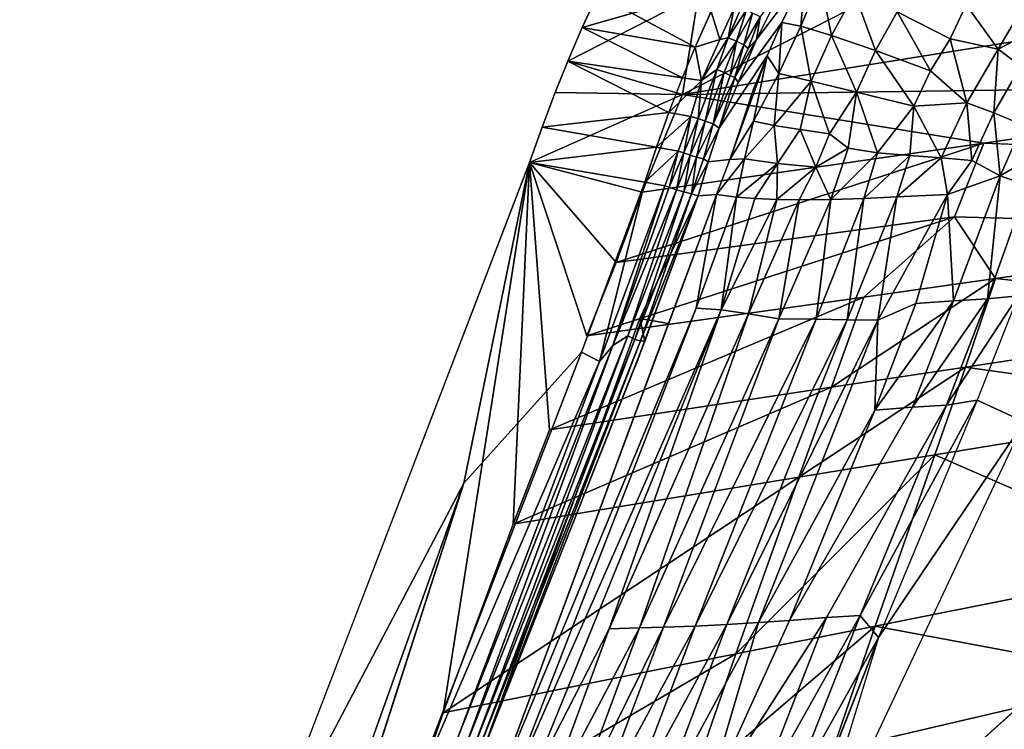
# Model space of a CAD drawing. Units: inches. Extents: x -16.2 to 15.6, y -16.5 to 16.5.
# Drawn here: x -15.5 to -11.7, y 10.2 to 12.9 of the extents above; entities that cross this region are included whole.
import ezdxf

# ---------------------------------------------------------------- set-up
doc = ezdxf.new("R2010")
doc.units = ezdxf.units.IN
doc.header["$MEASUREMENT"] = 0
doc.layers.add('SEAT-FABRIC', color=5, linetype='Continuous')
doc.layers.add('SEAT-SHELL', color=5, linetype='Continuous')

msp = doc.modelspace()

# ---------------------------------------------------------------- linework, layer by layer
at = {"layer": 'SEAT-FABRIC'}
for points in [[(-12.4746, 13.0697, 30.5328), (-12.3818, 13.231, 30.4333), (-12.5555, 13.036, 30.3996), (-12.6615, 12.8212, 30.4855)], [(-12.4746, 13.0697, 30.5328), (-12.6615, 12.8212, 30.4855), (-12.732, 12.6563, 30.5223), (-12.5634, 12.8873, 30.6082)], [(-12.4746, 13.0697, 30.5328), (-12.5634, 12.8873, 30.6082), (-12.4903, 12.8734, 30.6219)], [(-12.4746, 13.0697, 30.5328), (-12.4903, 12.8734, 30.6219), (-12.4167, 13.0509, 30.5445)], [(-12.4903, 12.8734, 30.6219), (-12.3727, 12.8371, 30.6232), (-12.4167, 13.0509, 30.5445)], [(-12.4167, 13.0509, 30.5445), (-12.3727, 12.8371, 30.6232), (-12.2841, 13.0005, 30.5474)], [(-12.3727, 12.8371, 30.6232), (-12.2031, 12.7795, 30.5841), (-12.2841, 13.0005, 30.5474)], [(-12.2841, 13.0005, 30.5474), (-12.2031, 12.7795, 30.5841), (-12.1197, 12.9279, 30.5109)], [(-11.6177, 12.9775, 30.1429), (-11.8548, 12.9557, 30.3462), (-11.7314, 12.7847, 30.2877)], [(-11.5388, 12.8847, 30.089), (-11.6177, 12.9775, 30.1429), (-11.7314, 12.7847, 30.2877)], [(-12.1197, 12.9279, 30.5109), (-11.9152, 12.8246, 30.419), (-11.8548, 12.9557, 30.3462)], [(-11.7314, 12.7847, 30.2877), (-11.8548, 12.9557, 30.3462), (-11.9152, 12.8246, 30.419)], [(-12.2031, 12.7795, 30.5841), (-11.9914, 12.7007, 30.4865), (-12.1197, 12.9279, 30.5109)], [(-12.1197, 12.9279, 30.5109), (-11.9914, 12.7007, 30.4865), (-11.9152, 12.8246, 30.419)], [(-12.6208, 12.7591, 30.6449), (-12.5634, 12.8873, 30.6082), (-12.732, 12.6563, 30.5223), (-12.805, 12.48, 30.5471)], [(-12.5634, 12.8873, 30.6082), (-12.6208, 12.7591, 30.6449), (-12.5761, 12.6907, 30.674)], [(-12.4903, 12.8734, 30.6219), (-12.5634, 12.8873, 30.6082), (-12.5761, 12.6907, 30.674)], [(-12.5761, 12.6907, 30.674), (-12.4509, 12.6611, 30.6773), (-12.4903, 12.8734, 30.6219)], [(-12.4903, 12.8734, 30.6219), (-12.4509, 12.6611, 30.6773), (-12.3727, 12.8371, 30.6232)], [(-11.7314, 12.7847, 30.2877), (-11.6438, 12.7183, 30.218), (-11.5388, 12.8847, 30.089)], [(-12.4509, 12.6611, 30.6773), (-12.276, 12.6186, 30.6368), (-12.3727, 12.8371, 30.6232)], [(-12.3727, 12.8371, 30.6232), (-12.276, 12.6186, 30.6368), (-12.2031, 12.7795, 30.5841)], [(-11.9152, 12.8246, 30.419), (-11.9914, 12.7007, 30.4865), (-11.8512, 12.5772, 30.3966)], [(-11.7314, 12.7847, 30.2877), (-11.9152, 12.8246, 30.419), (-11.8512, 12.5772, 30.3966)], [(-12.276, 12.6186, 30.6368), (-12.0554, 12.5641, 30.5336), (-12.2031, 12.7795, 30.5841)], [(-12.2031, 12.7795, 30.5841), (-12.0554, 12.5641, 30.5336), (-11.9914, 12.7007, 30.4865)], [(-11.7314, 12.7847, 30.2877), (-11.8512, 12.5772, 30.3966), (-11.7479, 12.5386, 30.3122)], [(-11.7479, 12.5386, 30.3122), (-11.6438, 12.7183, 30.218), (-11.7314, 12.7847, 30.2877)], [(-12.848, 12.3506, 30.5426), (-12.7645, 12.3587, 30.6862), (-12.6208, 12.7591, 30.6449), (-12.805, 12.48, 30.5471)], [(-12.7645, 12.3587, 30.6862), (-12.6736, 12.5065, 30.6966), (-12.6208, 12.7591, 30.6449)], [(-12.7645, 12.3587, 30.6862), (-12.6208, 12.7591, 30.6449), (-12.6741, 12.6285, 30.6696), (-12.7645, 12.3587, 30.6862)], [(-12.6736, 12.5065, 30.6966), (-12.5761, 12.6907, 30.674), (-12.6208, 12.7591, 30.6449), (-12.6736, 12.5065, 30.6966)], [(-11.7479, 12.5386, 30.3122), (-11.6363, 12.4929, 30.2051), (-11.6438, 12.7183, 30.218)], [(-12.6736, 12.5065, 30.6966), (-12.594, 12.49, 30.7093), (-12.5761, 12.6907, 30.674)], [(-12.5761, 12.6907, 30.674), (-12.594, 12.49, 30.7093), (-12.4509, 12.6611, 30.6773)], [(-11.9914, 12.7007, 30.4865), (-12.0554, 12.5641, 30.5336), (-11.8512, 12.5772, 30.3966)], [(-12.594, 12.49, 30.7093), (-12.4934, 12.4744, 30.7049), (-12.4509, 12.6611, 30.6773)], [(-12.4934, 12.4744, 30.7049), (-12.3799, 12.4581, 30.68), (-12.4509, 12.6611, 30.6773)], [(-12.4509, 12.6611, 30.6773), (-12.3799, 12.4581, 30.68), (-12.276, 12.6186, 30.6368)], [(-12.3799, 12.4581, 30.68), (-12.309, 12.4033, 30.6555), (-12.276, 12.6186, 30.6368)], [(-12.309, 12.4033, 30.6555), (-12.1951, 12.3847, 30.6034), (-12.276, 12.6186, 30.6368)], [(-12.276, 12.6186, 30.6368), (-12.1951, 12.3847, 30.6034), (-12.0554, 12.5641, 30.5336)], [(-12.1951, 12.3847, 30.6034), (-12.0714, 12.3749, 30.533), (-12.0554, 12.5641, 30.5336)], [(-12.0554, 12.5641, 30.5336), (-12.0714, 12.3749, 30.533), (-11.9499, 12.3651, 30.4503)], [(-12.0554, 12.5641, 30.5336), (-11.9499, 12.3651, 30.4503), (-11.8512, 12.5772, 30.3966)], [(-11.9499, 12.3651, 30.4503), (-11.833, 12.3548, 30.358), (-11.8512, 12.5772, 30.3966)], [(-11.8512, 12.5772, 30.3966), (-11.833, 12.3548, 30.358), (-11.7479, 12.5386, 30.3122)], [(-11.833, 12.3548, 30.358), (-11.7227, 12.2961, 30.2451), (-11.7479, 12.5386, 30.3122)], [(-11.7479, 12.5386, 30.3122), (-11.833, 12.3548, 30.358), (-11.7227, 12.2961, 30.2451)], [(-11.7479, 12.5386, 30.3122), (-11.7227, 12.2961, 30.2451), (-11.6363, 12.4929, 30.2051)], [(-12.7645, 12.3587, 30.6862), (-12.7082, 12.3616, 30.7057), (-12.6736, 12.5065, 30.6966)], [(-12.6736, 12.5065, 30.6966), (-12.7082, 12.3616, 30.7057), (-12.594, 12.49, 30.7093)], [(-12.7082, 12.3616, 30.7057), (-12.5804, 12.3438, 30.7184), (-12.594, 12.49, 30.7093)], [(-12.594, 12.49, 30.7093), (-12.5804, 12.3438, 30.7184), (-12.4934, 12.4744, 30.7049)], [(-12.5804, 12.3438, 30.7184), (-12.4334, 12.3295, 30.6927), (-12.4934, 12.4744, 30.7049)], [(-12.4934, 12.4744, 30.7049), (-12.4334, 12.3295, 30.6927), (-12.3799, 12.4581, 30.68)], [(-11.6363, 12.4929, 30.2051), (-11.7227, 12.2961, 30.2451), (-11.5691, 12.3856, 30.1112)], [(-12.4334, 12.3295, 30.6927), (-12.309, 12.4033, 30.6555), (-12.3799, 12.4581, 30.68)], [(-12.4334, 12.3295, 30.6927), (-12.3747, 12.2051, 30.66), (-12.309, 12.4033, 30.6555)], [(-12.309, 12.4033, 30.6555), (-12.3747, 12.2051, 30.66), (-12.1951, 12.3847, 30.6034)], [(-12.7082, 12.3616, 30.7057), (-12.8156, 12.2246, 30.6715), (-12.7389, 12.2137, 30.7019)], [(-12.7645, 12.3587, 30.6862), (-12.8156, 12.2246, 30.6715), (-12.7082, 12.3616, 30.7057)], [(-12.7082, 12.3616, 30.7057), (-12.7389, 12.2137, 30.7019), (-12.5804, 12.3438, 30.7184)], [(-12.3747, 12.2051, 30.66), (-12.2482, 12.2092, 30.6048), (-12.1951, 12.3847, 30.6034)], [(-12.1951, 12.3847, 30.6034), (-12.2482, 12.2092, 30.6048), (-12.0714, 12.3749, 30.533)], [(-12.2482, 12.2092, 30.6048), (-12.1206, 12.2151, 30.5341), (-12.0714, 12.3749, 30.533)], [(-12.0714, 12.3749, 30.533), (-12.1206, 12.2151, 30.5341), (-11.9499, 12.3651, 30.4503)], [(-12.1206, 12.2151, 30.5341), (-11.9265, 12.2242, 30.4011), (-11.9499, 12.3651, 30.4503)], [(-11.9499, 12.3651, 30.4503), (-11.9265, 12.2242, 30.4011), (-11.833, 12.3548, 30.358)], [(-11.5691, 12.3856, 30.1112), (-11.7227, 12.2961, 30.2451), (-11.6166, 12.2594, 30.1192)], [(-11.6166, 12.2594, 30.1192), (-11.5691, 12.3856, 30.1112), (-11.7227, 12.2961, 30.2451)], [(-12.848, 12.3506, 30.5426), (-12.8863, 12.2189, 30.5235), (-12.8157, 12.2246, 30.6716), (-12.7645, 12.3587, 30.6862)], [(-12.5804, 12.3438, 30.7184), (-12.7389, 12.2137, 30.7019), (-12.6682, 12.2087, 30.7123)], [(-12.5804, 12.3438, 30.7184), (-12.6682, 12.2087, 30.7123), (-12.5835, 12.2049, 30.7116)], [(-12.5804, 12.3438, 30.7184), (-12.5835, 12.2049, 30.7116), (-12.4334, 12.3295, 30.6927)], [(-12.4334, 12.3295, 30.6927), (-12.5835, 12.2049, 30.7116), (-12.4973, 12.2038, 30.697)], [(-12.4334, 12.3295, 30.6927), (-12.4973, 12.2038, 30.697), (-12.3747, 12.2051, 30.66)], [(-11.833, 12.3548, 30.358), (-11.9265, 12.2242, 30.4011), (-11.7227, 12.2961, 30.2451)], [(-11.7227, 12.2961, 30.2451), (-11.9265, 12.2242, 30.4011), (-11.9027, 11.8141, 30.2101)], [(-11.7721, 11.8215, 30.0802), (-11.7227, 12.2961, 30.2451), (-11.9027, 11.8141, 30.2101)], [(-11.6166, 12.2594, 30.1192), (-11.7227, 12.2961, 30.2451), (-11.7721, 11.8215, 30.0802)], [(-11.812, 11.4312, 29.8841), (-11.6306, 11.3481, 29.5211), (-11.4559, 12.2694, 29.9141), (-11.6541, 11.8337, 29.9441)], [(-11.6541, 11.8337, 29.9441), (-11.6166, 12.2594, 30.1192), (-11.7721, 11.8215, 30.0802)], [(-12.8156, 12.2246, 30.6715), (-13.6694, 9.9186, 30.3208), (-12.8934, 11.7864, 30.639)], [(-12.8157, 12.2246, 30.6716), (-12.8863, 12.2189, 30.5235), (-13.1108, 11.7459, 30.5363), (-13.0005, 11.7273, 30.5963)], [(-13.0918, 11.6592, 30.4442), (-13.1108, 11.7459, 30.5363), (-12.8863, 12.2189, 30.5235), (-13.0918, 11.6592, 30.4442)], [(-12.7389, 12.2137, 30.7019), (-12.8156, 12.2246, 30.6715), (-12.8934, 11.7864, 30.639)], [(-12.7389, 12.2137, 30.7019), (-12.8934, 11.7864, 30.639), (-12.798, 11.7796, 30.6534)], [(-12.7389, 12.2137, 30.7019), (-12.798, 11.7796, 30.6534), (-12.6682, 12.2087, 30.7123)], [(-12.2482, 12.2092, 30.6048), (-12.3747, 12.2051, 30.66), (-12.4319, 11.7444, 30.5557)], [(-12.313, 11.741, 30.4918), (-12.2482, 12.2092, 30.6048), (-12.4319, 11.7444, 30.5557)], [(-12.1941, 11.7403, 30.4158), (-12.1206, 12.2151, 30.5341), (-12.313, 11.741, 30.4918)], [(-12.1206, 12.2151, 30.5341), (-12.2482, 12.2092, 30.6048), (-12.313, 11.741, 30.4918)], [(-12.0478, 11.8043, 30.3322), (-11.9265, 12.2242, 30.4011), (-12.1941, 11.7403, 30.4158)], [(-11.9265, 12.2242, 30.4011), (-12.1206, 12.2151, 30.5341), (-12.1941, 11.7403, 30.4158)], [(-11.9027, 11.8141, 30.2101), (-11.9265, 12.2242, 30.4011), (-12.0478, 11.8043, 30.3322)], [(-12.6682, 12.2087, 30.7123), (-12.798, 11.7796, 30.6534), (-12.5835, 12.2049, 30.7116)], [(-12.5835, 12.2049, 30.7116), (-12.798, 11.7796, 30.6534), (-12.6926, 11.7649, 30.6451)], [(-12.5835, 12.2049, 30.7116), (-12.6926, 11.7649, 30.6451), (-12.4973, 12.2038, 30.697)], [(-12.4973, 12.2038, 30.697), (-12.6926, 11.7649, 30.6451), (-12.5753, 11.7452, 30.613)], [(-12.4319, 11.7444, 30.5557), (-12.3747, 12.2051, 30.66), (-12.5753, 11.7452, 30.613)], [(-12.3747, 12.2051, 30.66), (-12.4973, 12.2038, 30.697), (-12.5753, 11.7452, 30.613)], [(-11.6541, 11.8337, 29.9441), (-11.7721, 11.8215, 30.0802), (-11.9303, 11.4123, 30.0158)], [(-12.0609, 11.4041, 30.1452), (-11.9027, 11.8141, 30.2101), (-12.2064, 11.3933, 30.2667)], [(-11.9027, 11.8141, 30.2101), (-12.0478, 11.8043, 30.3322), (-12.2064, 11.3933, 30.2667)], [(-12.2064, 11.3933, 30.2667), (-12.0478, 11.8043, 30.3322), (-12.1941, 11.7403, 30.4158)], [(-11.9303, 11.4123, 30.0158), (-11.7721, 11.8215, 30.0802), (-12.0609, 11.4041, 30.1452)], [(-11.7721, 11.8215, 30.0802), (-11.9027, 11.8141, 30.2101), (-12.0609, 11.4041, 30.1452)], [(-13.6238, 9.9023, 30.3342), (-12.8934, 11.7864, 30.639), (-13.6694, 9.9186, 30.3208)], [(-13.6238, 9.9023, 30.3342), (-12.798, 11.7796, 30.6534), (-12.8934, 11.7864, 30.639)], [(-13.5508, 9.9214, 30.3469), (-12.798, 11.7796, 30.6534), (-13.6238, 9.9023, 30.3342)], [(-13.2285, 10.5502, 30.4494), (-12.798, 11.7796, 30.6534), (-13.5508, 9.9214, 30.3469)], [(-13.2285, 10.5502, 30.4494), (-12.6926, 11.7649, 30.6451), (-12.798, 11.7796, 30.6534)], [(-13.1122, 10.5538, 30.4322), (-12.6926, 11.7649, 30.6451), (-13.2285, 10.5502, 30.4494)], [(-13.1122, 10.5538, 30.4322), (-12.5753, 11.7452, 30.613), (-12.6926, 11.7649, 30.6451)], [(-13.0005, 11.7273, 30.5963), (-13.1108, 11.7459, 30.5363), (-13.7682, 9.9339, 30.2698), (-13.6694, 9.9186, 30.3208)], [(-13.0918, 11.6592, 30.4442), (-13.7209, 10.0662, 30.1888), (-13.7682, 9.9339, 30.2698), (-13.1108, 11.7459, 30.5363)], [(-12.5753, 11.7452, 30.613), (-13.1122, 10.5538, 30.4322), (-13.0199, 10.5574, 30.4054)], [(-12.4319, 11.7444, 30.5557), (-12.5753, 11.7452, 30.613), (-13.0199, 10.5574, 30.4054)], [(-12.8984, 10.5606, 30.356), (-12.4319, 11.7444, 30.5557), (-13.0199, 10.5574, 30.4054)], [(-12.313, 11.741, 30.4918), (-12.4319, 11.7444, 30.5557), (-12.8984, 10.5606, 30.356)], [(-12.7754, 10.5666, 30.2922), (-12.313, 11.741, 30.4918), (-12.8984, 10.5606, 30.356)], [(-12.1941, 11.7403, 30.4158), (-12.313, 11.741, 30.4918), (-12.7754, 10.5666, 30.2922)], [(-12.6535, 10.5744, 30.2161), (-12.1941, 11.7403, 30.4158), (-12.7754, 10.5666, 30.2922)], [(-12.2064, 11.3933, 30.2667), (-12.1941, 11.7403, 30.4158), (-12.6535, 10.5744, 30.2161)], [(-12.2627, 10.602, 29.8796), (-11.812, 11.4312, 29.8841), (-11.9303, 11.4123, 30.0158)], [(-12.1917, 10.5167, 29.7349), (-11.6306, 11.3481, 29.5211), (-11.812, 11.4312, 29.8841), (-12.1917, 10.5167, 29.7349)], [(-12.5349, 10.583, 30.1302), (-12.2064, 11.3933, 30.2667), (-12.6535, 10.5744, 30.2161)], [(-12.0609, 11.4041, 30.1452), (-12.2064, 11.3933, 30.2667), (-12.5349, 10.583, 30.1302)], [(-12.3915, 10.5937, 30.0089), (-12.2627, 10.602, 29.8796), (-11.9303, 11.4123, 30.0158)], [(-12.1917, 10.5167, 29.7349), (-12.5119, 9.4766, 29.4357), (-11.6306, 11.3481, 29.5211), (-12.1917, 10.5167, 29.7349)], [(-10.9617, 10.8703, 27.9418), (-12.5119, 9.4766, 29.4357), (-11.1448, 9.92, 27.3664)], [(-12.6757, 9.8643, 29.889), (-12.3915, 10.5937, 30.0089), (-12.8669, 9.8503, 30.0513)], [(-12.8669, 9.8503, 30.0513), (-12.3915, 10.5937, 30.0089), (-12.5349, 10.583, 30.1302)], [(-12.8669, 9.8503, 30.0513), (-12.5349, 10.583, 30.1302), (-12.6535, 10.5744, 30.2161)], [(-12.6757, 9.8643, 29.889), (-12.2627, 10.602, 29.8796), (-12.3915, 10.5937, 30.0089)], [(-12.5498, 9.8724, 29.7599), (-12.2627, 10.602, 29.8796), (-12.6757, 9.8643, 29.889)], [(-12.5498, 9.8724, 29.7599), (-12.1917, 10.5167, 29.7349), (-12.2627, 10.602, 29.8796)], [(-13.4931, 9.8315, 30.3348), (-13.2285, 10.5502, 30.4494), (-13.5508, 9.9214, 30.3469)], [(-13.3803, 9.8287, 30.3149), (-13.1122, 10.5538, 30.4322), (-13.4931, 9.8315, 30.3348)], [(-13.4931, 9.8315, 30.3348), (-13.1122, 10.5538, 30.4322), (-13.2285, 10.5502, 30.4494)], [(-13.0199, 10.5574, 30.4054), (-13.1122, 10.5538, 30.4322), (-13.3803, 9.8287, 30.3149)], [(-13.0199, 10.5574, 30.4054), (-13.3803, 9.8287, 30.3149), (-13.293, 9.8286, 30.2875)], [(-13.293, 9.8286, 30.2875), (-12.8984, 10.5606, 30.356), (-13.0199, 10.5574, 30.4054)], [(-13.1732, 9.832, 30.2374), (-12.8984, 10.5606, 30.356), (-13.293, 9.8286, 30.2875)], [(-13.1732, 9.832, 30.2374), (-12.7754, 10.5666, 30.2922), (-12.8984, 10.5606, 30.356)], [(-13.0522, 9.838, 30.173), (-12.7754, 10.5666, 30.2922), (-13.1732, 9.832, 30.2374)], [(-13.0522, 9.838, 30.173), (-12.6535, 10.5744, 30.2161), (-12.7754, 10.5666, 30.2922)], [(-12.8669, 9.8503, 30.0513), (-12.6535, 10.5744, 30.2161), (-13.0522, 9.838, 30.173)], [(-12.4432, 9.8763, 29.6279), (-12.1917, 10.5167, 29.7349), (-12.5498, 9.8724, 29.7599)]]:
    msp.add_3dface(points, dxfattribs=at)
for points, invisible_edges in [([(-11.9303, 11.4123, 30.0158), (-11.812, 11.4312, 29.8841), (-11.6541, 11.8337, 29.9441)], 2), ([(-12.2627, 10.602, 29.8796), (-12.1917, 10.5167, 29.7349), (-11.812, 11.4312, 29.8841)], 2), ([(-12.3915, 10.5937, 30.0089), (-12.0609, 11.4041, 30.1452), (-12.5349, 10.583, 30.1302)], 1), ([(-11.9303, 11.4123, 30.0158), (-12.0609, 11.4041, 30.1452), (-12.3915, 10.5937, 30.0089)], 2), ([(-10.9617, 10.8703, 27.9418), (-11.6306, 11.3481, 29.5211), (-12.5119, 9.4766, 29.4357)], 2), ([(-12.5119, 9.4766, 29.4357), (-12.1917, 10.5167, 29.7349), (-12.4432, 9.8763, 29.6279)], 1)]:
    msp.add_3dface(points, dxfattribs=dict(at, invisible_edges=invisible_edges))
at = {"layer": 'SEAT-SHELL'}
for points in [[(-8.8784, 13.2605, 22.4744), (-12.9467, 12.6099, 29.4025), (-11.8045, 13.1946, 27.6926), (-8.8784, 13.2605, 22.4744)], [(-12.9467, 12.6099, 29.4025), (-8.8784, 13.2605, 22.4744), (-10.2304, 12.6463, 24.468), (-12.9467, 12.6099, 29.4025)], [(-11.8045, 13.1946, 27.6926), (-12.9467, 12.6099, 29.4025), (-12.8849, 12.9966, 29.5228), (-11.8045, 13.1946, 27.6926)], [(-12.5555, 13.036, 30.3996), (-12.6478, 12.9085, 30.4841), (-12.6615, 12.8212, 30.4855), (-12.5555, 13.036, 30.3996)], [(-12.9467, 12.6099, 29.4025), (-13.3886, 12.7376, 30.2807), (-12.8849, 12.9966, 29.5228), (-12.9467, 12.6099, 29.4025)], [(-13.3886, 12.7376, 30.2807), (-13.333, 12.8676, 30.256), (-12.8849, 12.9966, 29.5228), (-13.3886, 12.7376, 30.2807)], [(-13.333, 12.8676, 30.256), (-12.8976, 12.7926, 30.4967), (-13.2745, 12.9946, 30.2191), (-13.333, 12.8676, 30.256)], [(-12.8976, 12.7926, 30.4967), (-12.8359, 12.9304, 30.4573), (-13.2745, 12.9946, 30.2191), (-12.8976, 12.7926, 30.4967)], [(-12.8363, 12.9297, 30.4576), (-12.8976, 12.7926, 30.4967), (-12.8033, 12.8216, 30.5292), (-12.8363, 12.9297, 30.4576)], [(-12.7491, 12.9403, 30.4922), (-12.8363, 12.9297, 30.4576), (-12.8033, 12.8216, 30.5292), (-12.7491, 12.9403, 30.4922)], [(-12.8033, 12.8216, 30.5292), (-12.7703, 12.8279, 30.5351), (-12.7491, 12.9403, 30.4922), (-12.8033, 12.8216, 30.5292)], [(-12.7491, 12.9403, 30.4922), (-12.7703, 12.8279, 30.5351), (-12.7211, 12.9441, 30.4972), (-12.7491, 12.9403, 30.4922)], [(-12.7211, 12.9441, 30.4972), (-12.7703, 12.8279, 30.5351), (-12.7004, 12.9354, 30.5004), (-12.7211, 12.9441, 30.4972)], [(-12.7703, 12.8279, 30.5351), (-12.7391, 12.8146, 30.5366), (-12.7004, 12.9354, 30.5004), (-12.7703, 12.8279, 30.5351)], [(-12.7004, 12.9354, 30.5004), (-12.7391, 12.8146, 30.5366), (-12.677, 12.9234, 30.4982), (-12.7004, 12.9354, 30.5004)], [(-12.7391, 12.8146, 30.5366), (-12.71, 12.8008, 30.5263), (-12.677, 12.9234, 30.4982), (-12.7391, 12.8146, 30.5366)], [(-12.677, 12.9234, 30.4982), (-12.71, 12.8008, 30.5263), (-12.6478, 12.9085, 30.4841), (-12.677, 12.9234, 30.4982)], [(-12.6478, 12.9085, 30.4841), (-12.71, 12.8008, 30.5263), (-12.6938, 12.7872, 30.5134), (-12.6478, 12.9085, 30.4841)], [(-12.6478, 12.9085, 30.4841), (-12.6938, 12.7872, 30.5134), (-12.6615, 12.8212, 30.4855), (-12.6478, 12.9085, 30.4841)], [(-13.3886, 12.7376, 30.2807), (-12.9469, 12.6741, 30.5191), (-13.333, 12.8676, 30.256), (-13.3886, 12.7376, 30.2807)], [(-12.9469, 12.6741, 30.5191), (-12.8976, 12.7926, 30.4967), (-13.333, 12.8676, 30.256), (-12.9469, 12.6741, 30.5191)], [(-12.8033, 12.8216, 30.5292), (-12.8976, 12.7926, 30.4967), (-12.8729, 12.6634, 30.5594), (-12.8033, 12.8216, 30.5292)], [(-12.8139, 12.7056, 30.5635), (-12.7703, 12.8279, 30.5351), (-12.8729, 12.6634, 30.5594), (-12.8139, 12.7056, 30.5635)], [(-12.7703, 12.8279, 30.5351), (-12.8033, 12.8216, 30.5292), (-12.8729, 12.6634, 30.5594), (-12.7703, 12.8279, 30.5351)], [(-12.7703, 12.8279, 30.5351), (-12.8139, 12.7056, 30.5635), (-12.7391, 12.8146, 30.5366), (-12.7703, 12.8279, 30.5351)], [(-12.6938, 12.7872, 30.5134), (-12.745, 12.675, 30.5414), (-12.6615, 12.8212, 30.4855), (-12.6938, 12.7872, 30.5134)], [(-12.6615, 12.8212, 30.4855), (-12.745, 12.675, 30.5414), (-12.732, 12.6563, 30.5223), (-12.6615, 12.8212, 30.4855)], [(-12.8976, 12.7926, 30.4967), (-12.9472, 12.6736, 30.5192), (-12.8729, 12.6634, 30.5594), (-12.8976, 12.7926, 30.4967)], [(-12.7391, 12.8146, 30.5366), (-12.8139, 12.7056, 30.5635), (-12.7861, 12.6939, 30.5625), (-12.7391, 12.8146, 30.5366)], [(-12.7636, 12.6831, 30.5544), (-12.7391, 12.8146, 30.5366), (-12.7861, 12.6939, 30.5625), (-12.7636, 12.6831, 30.5544)], [(-12.71, 12.8008, 30.5263), (-12.7391, 12.8146, 30.5366), (-12.7636, 12.6831, 30.5544), (-12.71, 12.8008, 30.5263)], [(-12.745, 12.675, 30.5414), (-12.71, 12.8008, 30.5263), (-12.7636, 12.6831, 30.5544), (-12.745, 12.675, 30.5414)], [(-12.71, 12.8008, 30.5263), (-12.745, 12.675, 30.5414), (-12.6938, 12.7872, 30.5134), (-12.71, 12.8008, 30.5263)], [(-13.4367, 12.6173, 30.2926), (-13.3886, 12.7376, 30.2807), (-12.9467, 12.6099, 29.4025), (-13.4367, 12.6173, 30.2926)], [(-12.9987, 12.5398, 30.532), (-12.9469, 12.6741, 30.5191), (-13.3886, 12.7376, 30.2807), (-12.9987, 12.5398, 30.532)], [(-12.8139, 12.7056, 30.5635), (-12.8729, 12.6634, 30.5594), (-12.8867, 12.517, 30.5853), (-12.8139, 12.7056, 30.5635)], [(-12.8139, 12.7056, 30.5635), (-12.8867, 12.517, 30.5853), (-12.8587, 12.5066, 30.5838), (-12.8139, 12.7056, 30.5635)], [(-12.8139, 12.7056, 30.5635), (-12.8587, 12.5066, 30.5838), (-12.7861, 12.6939, 30.5625), (-12.8139, 12.7056, 30.5635)], [(-12.9472, 12.6736, 30.5192), (-12.9987, 12.5398, 30.532), (-12.8729, 12.6634, 30.5594), (-12.9472, 12.6736, 30.5192)], [(-12.8284, 12.497, 30.5717), (-12.7861, 12.6939, 30.5625), (-12.8587, 12.5066, 30.5838), (-12.8284, 12.497, 30.5717)], [(-12.7636, 12.6831, 30.5544), (-12.7861, 12.6939, 30.5625), (-12.8284, 12.497, 30.5717), (-12.7636, 12.6831, 30.5544)], [(-12.745, 12.675, 30.5414), (-12.7636, 12.6831, 30.5544), (-12.8284, 12.497, 30.5717), (-12.745, 12.675, 30.5414)], [(-12.745, 12.675, 30.5414), (-12.8284, 12.497, 30.5717), (-12.805, 12.48, 30.5471), (-12.745, 12.675, 30.5414)], [(-12.745, 12.675, 30.5414), (-12.805, 12.48, 30.5471), (-12.732, 12.6563, 30.5223), (-12.745, 12.675, 30.5414)], [(-12.8729, 12.6634, 30.5594), (-12.9987, 12.5398, 30.532), (-12.9148, 12.5246, 30.5779), (-12.8729, 12.6634, 30.5594)], [(-12.9467, 12.6099, 29.4025), (-10.2304, 12.6463, 24.468), (-11.7858, 12.4222, 27.1399), (-12.9467, 12.6099, 29.4025)], [(-12.8867, 12.517, 30.5853), (-12.8729, 12.6634, 30.5594), (-12.9148, 12.5246, 30.5779), (-12.8867, 12.517, 30.5853)], [(-11.7858, 12.4222, 27.1399), (-10.2304, 12.6463, 24.468), (-10.3087, 12.3606, 24.3328), (-11.7858, 12.4222, 27.1399)], [(-13.1023, 12.2328, 29.4018), (-13.5352, 12.3476, 30.2837), (-12.9467, 12.6099, 29.4025), (-13.1023, 12.2328, 29.4018)], [(-12.9467, 12.6099, 29.4025), (-11.7858, 12.4222, 27.1399), (-13.1023, 12.2328, 29.4018), (-12.9467, 12.6099, 29.4025)], [(-12.9987, 12.5398, 30.532), (-13.4868, 12.4839, 30.2941), (-13.0466, 12.4062, 30.5328), (-12.9987, 12.5398, 30.532)], [(-12.9987, 12.5398, 30.532), (-13.0466, 12.4062, 30.5328), (-12.9148, 12.5246, 30.5779), (-12.9987, 12.5398, 30.532)], [(-12.9148, 12.5246, 30.5779), (-13.0466, 12.4062, 30.5328), (-12.9636, 12.3917, 30.578), (-12.9148, 12.5246, 30.5779)], [(-12.9148, 12.5246, 30.5779), (-12.9636, 12.3917, 30.578), (-12.9413, 12.3846, 30.5851), (-12.9148, 12.5246, 30.5779)], [(-12.9413, 12.3846, 30.5851), (-12.8867, 12.517, 30.5853), (-12.9148, 12.5246, 30.5779), (-12.9413, 12.3846, 30.5851)], [(-12.9169, 12.3761, 30.5859), (-12.8867, 12.517, 30.5853), (-12.9413, 12.3846, 30.5851), (-12.9169, 12.3761, 30.5859)], [(-12.8867, 12.517, 30.5853), (-12.9169, 12.3761, 30.5859), (-12.8587, 12.5066, 30.5838), (-12.8867, 12.517, 30.5853)], [(-13.4868, 12.4839, 30.2941), (-13.5352, 12.3476, 30.2837), (-13.0466, 12.4062, 30.5328), (-13.4868, 12.4839, 30.2941)], [(-12.8587, 12.5066, 30.5838), (-12.9169, 12.3761, 30.5859), (-12.893, 12.3676, 30.5803), (-12.8587, 12.5066, 30.5838)], [(-12.8587, 12.5066, 30.5838), (-12.893, 12.3676, 30.5803), (-12.8284, 12.497, 30.5717), (-12.8587, 12.5066, 30.5838)], [(-12.8657, 12.3616, 30.565), (-12.8284, 12.497, 30.5717), (-12.893, 12.3676, 30.5803), (-12.8657, 12.3616, 30.565)], [(-12.8284, 12.497, 30.5717), (-12.8657, 12.3616, 30.565), (-12.805, 12.48, 30.5471), (-12.8284, 12.497, 30.5717)], [(-12.805, 12.48, 30.5471), (-12.8657, 12.3616, 30.565), (-12.848, 12.3506, 30.5426), (-12.805, 12.48, 30.5471)], [(-13.5352, 12.3476, 30.2837), (-13.0916, 12.2715, 30.5217), (-13.0466, 12.4062, 30.5328), (-13.5352, 12.3476, 30.2837)], [(-11.7858, 12.4222, 27.1399), (-13.2021, 11.9618, 29.3445), (-13.1023, 12.2328, 29.4018), (-11.7858, 12.4222, 27.1399)], [(-13.2021, 11.9618, 29.3445), (-11.7858, 12.4222, 27.1399), (-11.8985, 12.1382, 27.0831), (-13.2021, 11.9618, 29.3445)], [(-13.0466, 12.4062, 30.5328), (-13.0916, 12.2715, 30.5217), (-12.9636, 12.3917, 30.578), (-13.0466, 12.4062, 30.5328)], [(-12.9636, 12.3917, 30.578), (-13.0916, 12.2715, 30.5217), (-13.0141, 12.2571, 30.5638), (-12.9636, 12.3917, 30.578)], [(-12.9636, 12.3917, 30.578), (-13.0141, 12.2571, 30.5638), (-12.9978, 12.2522, 30.5708), (-12.9636, 12.3917, 30.578)], [(-12.9636, 12.3917, 30.578), (-12.9978, 12.2522, 30.5708), (-12.9413, 12.3846, 30.5851), (-12.9636, 12.3917, 30.578)], [(-12.9978, 12.2522, 30.5708), (-12.9691, 12.2428, 30.5748), (-12.9413, 12.3846, 30.5851), (-12.9978, 12.2522, 30.5708)], [(-12.9413, 12.3846, 30.5851), (-12.9691, 12.2428, 30.5748), (-12.9169, 12.3761, 30.5859), (-12.9413, 12.3846, 30.5851)], [(-12.9169, 12.3761, 30.5859), (-12.9691, 12.2428, 30.5748), (-12.9415, 12.2346, 30.5704), (-12.9169, 12.3761, 30.5859)], [(-12.9169, 12.3761, 30.5859), (-12.9415, 12.2346, 30.5704), (-12.893, 12.3676, 30.5803), (-12.9169, 12.3761, 30.5859)], [(-12.9415, 12.2346, 30.5704), (-12.9116, 12.2271, 30.5544), (-12.893, 12.3676, 30.5803), (-12.9415, 12.2346, 30.5704)], [(-12.893, 12.3676, 30.5803), (-12.9116, 12.2271, 30.5544), (-12.8657, 12.3616, 30.565), (-12.893, 12.3676, 30.5803)], [(-12.8657, 12.3616, 30.565), (-12.9116, 12.2271, 30.5544), (-12.848, 12.3506, 30.5426), (-12.8657, 12.3616, 30.565)], [(-13.5352, 12.3476, 30.2837), (-14.6073, 9.5539, 29.8982), (-13.7881, 11.1121, 30.222), (-13.5352, 12.3476, 30.2837)], [(-13.5989, 10.9541, 29.1039), (-13.868, 10.2268, 28.9329), (-13.5352, 12.3476, 30.2837), (-13.5989, 10.9541, 29.1039)], [(-13.4584, 11.3173, 29.1909), (-13.5989, 10.9541, 29.1039), (-13.5352, 12.3476, 30.2837), (-13.4584, 11.3173, 29.1909)], [(-13.1023, 12.2328, 29.4018), (-13.2021, 11.9618, 29.3445), (-13.5352, 12.3476, 30.2837), (-13.1023, 12.2328, 29.4018)], [(-13.2021, 11.9618, 29.3445), (-13.315, 11.6794, 29.2779), (-13.5352, 12.3476, 30.2837), (-13.2021, 11.9618, 29.3445)], [(-12.848, 12.3506, 30.5426), (-12.9116, 12.2271, 30.5544), (-12.8863, 12.2189, 30.5235), (-12.848, 12.3506, 30.5426)], [(-13.0916, 12.2715, 30.5217), (-13.3358, 11.6172, 30.4258), (-13.2656, 11.5811, 30.4634), (-13.0916, 12.2715, 30.5217)], [(-13.0141, 12.2571, 30.5638), (-13.0916, 12.2715, 30.5217), (-13.2656, 11.5811, 30.4634), (-13.0141, 12.2571, 30.5638)], [(-13.2656, 11.5811, 30.4634), (-13.2152, 11.6421, 30.4835), (-13.0141, 12.2571, 30.5638), (-13.2656, 11.5811, 30.4634)], [(-13.0141, 12.2571, 30.5638), (-13.2152, 11.6421, 30.4835), (-12.9978, 12.2522, 30.5708), (-13.0141, 12.2571, 30.5638)], [(-12.9978, 12.2522, 30.5708), (-13.2152, 11.6421, 30.4835), (-12.9691, 12.2428, 30.5748), (-12.9978, 12.2522, 30.5708)], [(-13.2152, 11.6421, 30.4835), (-13.157, 11.6794, 30.4926), (-12.9691, 12.2428, 30.5748), (-13.2152, 11.6421, 30.4835)], [(-12.9691, 12.2428, 30.5748), (-13.157, 11.6794, 30.4926), (-12.9415, 12.2346, 30.5704), (-12.9691, 12.2428, 30.5748)], [(-13.157, 11.6794, 30.4926), (-13.1303, 11.6649, 30.4805), (-12.9415, 12.2346, 30.5704), (-13.157, 11.6794, 30.4926)], [(-13.1306, 11.5574, 30.4211), (-12.8863, 12.2189, 30.5235), (-13.0918, 11.6592, 30.4442), (-13.1306, 11.5574, 30.4211)], [(-12.9415, 12.2346, 30.5704), (-13.1303, 11.6649, 30.4805), (-12.9116, 12.2271, 30.5544), (-12.9415, 12.2346, 30.5704)], [(-12.9116, 12.2271, 30.5544), (-13.1303, 11.6649, 30.4805), (-13.1088, 11.66, 30.4642), (-12.9116, 12.2271, 30.5544)], [(-12.8863, 12.2189, 30.5235), (-12.9116, 12.2271, 30.5544), (-13.1088, 11.66, 30.4642), (-12.8863, 12.2189, 30.5235)], [(-13.0918, 11.6592, 30.4442), (-12.8863, 12.2189, 30.5235), (-13.1088, 11.66, 30.4642), (-13.0918, 11.6592, 30.4442)], [(-13.315, 11.6794, 29.2779), (-11.8985, 12.1382, 27.0831), (-12.2485, 11.8291, 27.4142), (-13.315, 11.6794, 29.2779)], [(-13.2021, 11.9618, 29.3445), (-11.8985, 12.1382, 27.0831), (-13.315, 11.6794, 29.2779), (-13.2021, 11.9618, 29.3445)], [(-12.2485, 11.8291, 27.4142), (-11.8985, 12.1382, 27.0831), (-11.7414, 11.9, 26.528), (-12.2485, 11.8291, 27.4142)], [(-11.8985, 12.1382, 27.0831), (-10.3574, 12.0957, 24.1149), (-11.7414, 11.9, 26.528), (-11.8985, 12.1382, 27.0831)], [(-11.7414, 11.9, 26.528), (-10.3574, 12.0957, 24.1149), (-10.5015, 11.7657, 23.9498), (-11.7414, 11.9, 26.528)], [(-12.3732, 11.4816, 27.2633), (-11.7414, 11.9, 26.528), (-11.8569, 11.5594, 26.3469), (-12.3732, 11.4816, 27.2633)], [(-12.2485, 11.8291, 27.4142), (-11.7414, 11.9, 26.528), (-12.3732, 11.4816, 27.2633), (-12.2485, 11.8291, 27.4142)], [(-11.7414, 11.9, 26.528), (-10.5015, 11.7657, 23.9498), (-11.8569, 11.5594, 26.3469), (-11.7414, 11.9, 26.528)], [(-13.4584, 11.3173, 29.1909), (-12.2485, 11.8291, 27.4142), (-12.3732, 11.4816, 27.2633), (-13.4584, 11.3173, 29.1909)], [(-11.8569, 11.5594, 26.3469), (-10.5015, 11.7657, 23.9498), (-10.8081, 11.411, 24.0456), (-11.8569, 11.5594, 26.3469)], [(-13.157, 11.6794, 30.4926), (-13.2152, 11.6421, 30.4835), (-13.7841, 10.0905, 30.2408), (-13.157, 11.6794, 30.4926)], [(-13.7567, 10.0783, 30.2283), (-13.157, 11.6794, 30.4926), (-13.7841, 10.0905, 30.2408), (-13.7567, 10.0783, 30.2283)], [(-13.1303, 11.6649, 30.4805), (-13.157, 11.6794, 30.4926), (-13.7567, 10.0783, 30.2283), (-13.1303, 11.6649, 30.4805)], [(-13.7841, 10.0905, 30.2408), (-13.2152, 11.6421, 30.4835), (-13.8115, 10.1311, 30.2448), (-13.7841, 10.0905, 30.2408)], [(-13.8115, 10.1311, 30.2448), (-13.2152, 11.6421, 30.4835), (-13.2656, 11.5811, 30.4634), (-13.8115, 10.1311, 30.2448)], [(-13.7358, 10.0729, 30.2112), (-13.1303, 11.6649, 30.4805), (-13.7567, 10.0783, 30.2283), (-13.7358, 10.0729, 30.2112)], [(-13.1303, 11.6649, 30.4805), (-13.7358, 10.0729, 30.2112), (-13.1088, 11.66, 30.4642), (-13.1303, 11.6649, 30.4805)], [(-13.7209, 10.0662, 30.1888), (-13.1088, 11.66, 30.4642), (-13.7358, 10.0729, 30.2112), (-13.7209, 10.0662, 30.1888)], [(-13.7209, 10.0662, 30.1888), (-13.0918, 11.6592, 30.4442), (-13.1088, 11.66, 30.4642), (-13.7209, 10.0662, 30.1888)], [(-13.7209, 10.0662, 30.1888), (-13.1306, 11.5574, 30.4211), (-13.0918, 11.6592, 30.4442), (-13.7209, 10.0662, 30.1888)], [(-14.0586, 9.7403, 30.1415), (-13.2656, 11.5811, 30.4634), (-13.3358, 11.6172, 30.4258), (-14.0586, 9.7403, 30.1415)], [(-13.8115, 10.1311, 30.2448), (-13.2656, 11.5811, 30.4634), (-14.0586, 9.7403, 30.1415), (-13.8115, 10.1311, 30.2448)], [(-12.4984, 11.1354, 27.1066), (-11.8569, 11.5594, 26.3469), (-11.9746, 11.2212, 26.1572), (-12.4984, 11.1354, 27.1066)], [(-11.8569, 11.5594, 26.3469), (-12.4984, 11.1354, 27.1066), (-12.3732, 11.4816, 27.2633), (-11.8569, 11.5594, 26.3469)], [(-11.8569, 11.5594, 26.3469), (-10.8081, 11.411, 24.0456), (-11.9746, 11.2212, 26.1572), (-11.8569, 11.5594, 26.3469)], [(-12.3732, 11.4816, 27.2633), (-12.4984, 11.1354, 27.1066), (-13.5989, 10.9541, 29.1039), (-12.3732, 11.4816, 27.2633)], [(-13.4584, 11.3173, 29.1909), (-12.3732, 11.4816, 27.2633), (-13.5989, 10.9541, 29.1039), (-13.4584, 11.3173, 29.1909)], [(-11.9746, 11.2212, 26.1572), (-10.8081, 11.411, 24.0456), (-11.0078, 10.7998, 23.5026), (-11.9746, 11.2212, 26.1572)], [(-12.2042, 10.5613, 25.7687), (-12.7411, 10.4536, 26.7881), (-11.9746, 11.2212, 26.1572), (-12.2042, 10.5613, 25.7687)], [(-12.7411, 10.4536, 26.7881), (-12.4984, 11.1354, 27.1066), (-11.9746, 11.2212, 26.1572), (-12.7411, 10.4536, 26.7881)], [(-11.9746, 11.2212, 26.1572), (-11.0078, 10.7998, 23.5026), (-12.2042, 10.5613, 25.7687), (-11.9746, 11.2212, 26.1572)], [(-13.7881, 11.1121, 30.222), (-15.4989, 6.328, 29.5839), (-15.0833, 7.0889, 29.7405), (-13.7881, 11.1121, 30.222)], [(-13.7881, 11.1121, 30.222), (-14.6073, 9.5539, 29.8982), (-15.4989, 6.328, 29.5839), (-13.7881, 11.1121, 30.222)], [(-12.4984, 11.1354, 27.1066), (-13.868, 10.2268, 28.9329), (-13.5989, 10.9541, 29.1039), (-12.4984, 11.1354, 27.1066)], [(-13.868, 10.2268, 28.9329), (-12.4984, 11.1354, 27.1066), (-12.7411, 10.4536, 26.7881), (-13.868, 10.2268, 28.9329)], [(-11.0078, 10.7998, 23.5026), (-11.155, 10.3636, 23.0876), (-12.2042, 10.5613, 25.7687), (-11.0078, 10.7998, 23.5026)], [(-12.3695, 10.0803, 25.4746), (-12.9144, 9.9526, 26.5486), (-12.2042, 10.5613, 25.7687), (-12.3695, 10.0803, 25.4746)], [(-12.2042, 10.5613, 25.7687), (-12.9144, 9.9526, 26.5486), (-12.7411, 10.4536, 26.7881), (-12.2042, 10.5613, 25.7687)], [(-11.155, 10.3636, 23.0876), (-12.3695, 10.0803, 25.4746), (-12.2042, 10.5613, 25.7687), (-11.155, 10.3636, 23.0876)], [(-12.9144, 9.9526, 26.5486), (-14.0574, 9.6839, 28.8086), (-12.7411, 10.4536, 26.7881), (-12.9144, 9.9526, 26.5486)], [(-12.7411, 10.4536, 26.7881), (-14.0574, 9.6839, 28.8086), (-13.868, 10.2268, 28.9329), (-12.7411, 10.4536, 26.7881)], [(-11.5154, 9.272, 22.0353), (-12.3695, 10.0803, 25.4746), (-11.155, 10.3636, 23.0876), (-11.5154, 9.272, 22.0353)]]:
    msp.add_3dface(points, dxfattribs=at)
for points, invisible_edges in [([(-13.333, 12.8676, 30.256), (-13.2745, 12.9946, 30.2191), (-12.8849, 12.9966, 29.5228), (-13.333, 12.8676, 30.256)], 2), ([(-13.3886, 12.7376, 30.2807), (-13.4367, 12.6173, 30.2926), (-12.9987, 12.5398, 30.532), (-13.3886, 12.7376, 30.2807)], 2), ([(-12.9467, 12.6099, 29.4025), (-13.5352, 12.3476, 30.2837), (-13.4868, 12.4839, 30.2941), (-12.9467, 12.6099, 29.4025)], 12), ([(-13.4367, 12.6173, 30.2926), (-13.4868, 12.4839, 30.2941), (-12.9987, 12.5398, 30.532), (-13.4367, 12.6173, 30.2926)], 12), ([(-13.4868, 12.4839, 30.2941), (-13.4367, 12.6173, 30.2926), (-12.9467, 12.6099, 29.4025), (-13.4868, 12.4839, 30.2941)], 12), ([(-11.7858, 12.4222, 27.1399), (-10.3087, 12.3606, 24.3328), (-11.8985, 12.1382, 27.0831), (-11.7858, 12.4222, 27.1399)], 2), ([(-11.8985, 12.1382, 27.0831), (-10.3087, 12.3606, 24.3328), (-10.3574, 12.0957, 24.1149), (-11.8985, 12.1382, 27.0831)], 1), ([(-13.5352, 12.3476, 30.2837), (-14.0574, 9.6839, 28.8086), (-14.6073, 9.5539, 29.8982), (-13.5352, 12.3476, 30.2837)], 1), ([(-13.868, 10.2268, 28.9329), (-14.0574, 9.6839, 28.8086), (-13.5352, 12.3476, 30.2837), (-13.868, 10.2268, 28.9329)], 2), ([(-13.7881, 11.1121, 30.222), (-13.3358, 11.6172, 30.4258), (-13.5352, 12.3476, 30.2837), (-13.7881, 11.1121, 30.222)], 2), ([(-13.5352, 12.3476, 30.2837), (-13.315, 11.6794, 29.2779), (-13.4584, 11.3173, 29.1909), (-13.5352, 12.3476, 30.2837)], 2), ([(-13.0916, 12.2715, 30.5217), (-13.5352, 12.3476, 30.2837), (-13.3358, 11.6172, 30.4258), (-13.0916, 12.2715, 30.5217)], 2), ([(-13.315, 11.6794, 29.2779), (-12.2485, 11.8291, 27.4142), (-13.4584, 11.3173, 29.1909), (-13.315, 11.6794, 29.2779)], 12), ([(-14.0586, 9.7403, 30.1415), (-13.3358, 11.6172, 30.4258), (-13.7881, 11.1121, 30.222), (-14.0586, 9.7403, 30.1415)], 12), ([(-15.0833, 7.0889, 29.7405), (-14.0586, 9.7403, 30.1415), (-13.7881, 11.1121, 30.222), (-15.0833, 7.0889, 29.7405)], 2)]:
    msp.add_3dface(points, dxfattribs=dict(at, invisible_edges=invisible_edges))

doc.saveas('drawing.dxf')
